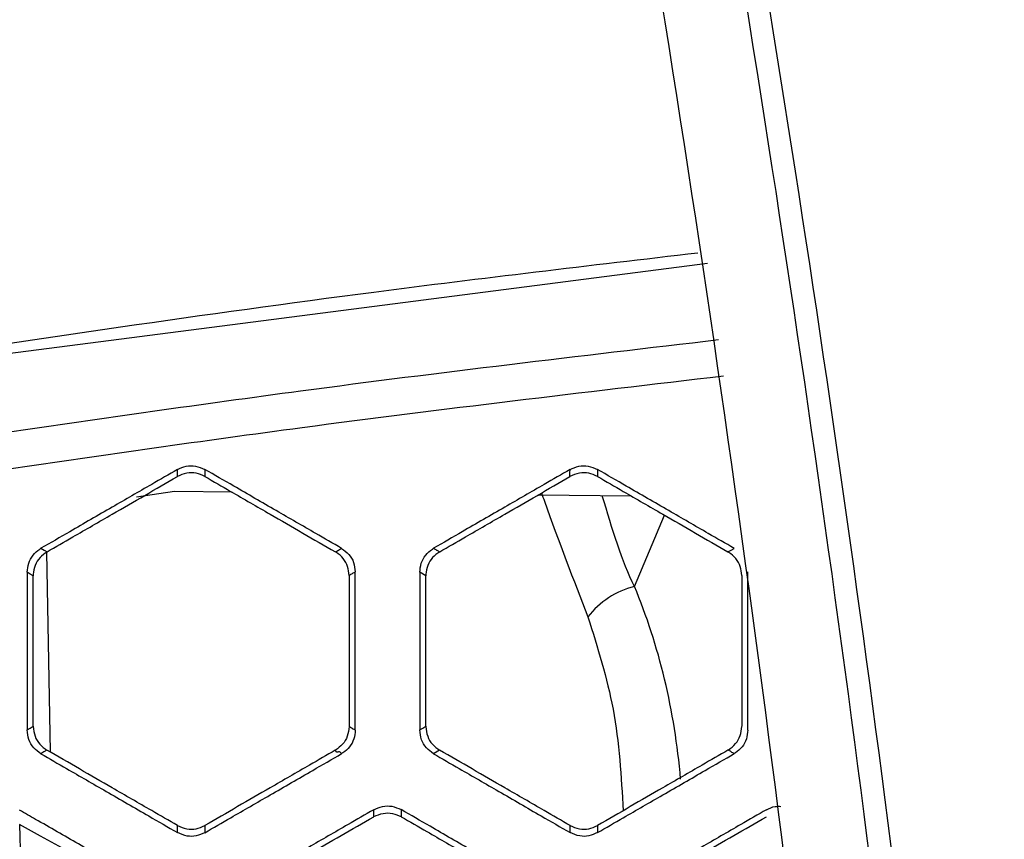
# Model space of a CAD drawing. Units: millimetres. Extents: x 0 to 584, y 0 to 410.
# Drawn here: x 222 to 225, y 273 to 276 of the extents above; entities that cross this region are included whole.
import ezdxf

# ---------------------------------------------------------------- set-up
doc = ezdxf.new("R2010")
doc.units = ezdxf.units.MM
doc.linetypes.add('CENTERX2', pattern=[20.32, 12.7, -2.54, 2.54, -2.54])

msp = doc.modelspace()

# ---------------------------------------------------------------- linework, layer by layer
at = {"color": 7, "linetype": 'Continuous', "lineweight": 25}
for p, q in [((221.4455, 274.2877), (224.084, 274.628)), ((222.1392, 273.7954), (222.0007, 273.7753)), ((222.3497, 273.7934), (222.1392, 273.7954)), ((223.8059, 273.7793), (223.4646, 273.7826)), ((221.6735, 273.5749), (221.6862, 272.8464)), ((221.6246, 273.4888), (221.6246, 273.4888)), ((222.7765, 273.4898), (222.7765, 273.4898)), ((223.0565, 273.4889), (223.0344, 273.5016)), ((223.0565, 273.4889), (223.0565, 273.4889)), ((221.6246, 272.9402), (221.6246, 272.9392)), ((222.7765, 272.9401), (222.7765, 272.9392)), ((223.0565, 272.9401), (223.0565, 272.9392)), ((221.6745, 272.8532), (221.6746, 272.8531)), ((222.7269, 272.8534), (222.7261, 272.8529)), ((223.1064, 272.8531), (223.0844, 272.8402)), ((223.1064, 272.8532), (223.1064, 272.8531)), ((224.1587, 272.8534), (224.158, 272.8529)), ((222.8669, 272.6109), (222.8662, 272.6105)), ((222.9664, 272.6107), (222.9665, 272.6106)), ((221.6085, 271.3852), (221.5758, 272.5817)), ((222.1506, 272.5784), (222.1506, 272.5783)), ((222.2509, 272.5785), (222.2501, 272.5781)), ((223.5826, 272.5526), (223.5824, 272.5783)), ((223.5824, 272.5783), (223.5825, 272.5783)), ((223.6827, 272.5785), (223.682, 272.5781))]:
    msp.add_line(p, q, dxfattribs=at)
at = {"color": 8, "linetype": 'Continuous', "lineweight": 25}
msp.add_line((223.817, 273.4499), (223.9273, 273.7092), dxfattribs=at)
at = {"color": 7, "linetype": 'Continuous', "lineweight": 25, "flags": 128}
for points in [[(222.1502, 273.8504), (222.1503, 273.8633), (222.1503, 273.8637), (222.1504, 273.8761)], [(222.2507, 273.8764), (222.2506, 273.8635), (222.2506, 273.863), (222.2505, 273.8507)], [(223.5821, 273.8505), (223.5821, 273.8632), (223.5821, 273.8636), (223.5822, 273.8761)], [(221.6528, 273.5889), (221.6639, 273.5825), (221.6642, 273.5823), (221.675, 273.5761)], [(224.1583, 273.5758), (224.1695, 273.5822), (224.1701, 273.5825), (224.1807, 273.5886)], [(221.6246, 273.4888), (221.6136, 273.4952), (221.6025, 273.5016)], [(221.6025, 272.9272), (221.6136, 272.9337), (221.6246, 272.9402)], [(223.0344, 272.9272), (223.0454, 272.9337), (223.0565, 272.9401)], [(221.6746, 272.8531), (221.6636, 272.8466), (221.6525, 272.8401)], [(221.5737, 272.5828), (221.6499, 272.5412), (221.7432, 272.4902)], [(222.1507, 272.5525), (222.1506, 272.5654), (222.1506, 272.5784)]]:
    msp.add_lwpolyline(points, dxfattribs=at)
at = {"color": 7, "linetype": 'CENTERX2', "lineweight": 18}
msp.add_circle((234.1444, 283.8945), 48.539, dxfattribs=at)
at = {"color": 7, "linetype": 'Continuous', "lineweight": 25}
msp.add_arc((223.8923, 273.1507), 0.3085, 104.1356, 142.4666, dxfattribs=at)
at = {"color": 8, "linetype": 'Continuous', "lineweight": 25}
msp.add_ellipse((222.7444, 272.532), major_axis=(0, 1.7862), ratio=0.69999, start_param=4.833458, end_param=5.252107, dxfattribs=at)
at = {"color": 7, "linetype": 'Continuous', "lineweight": 25}
for points, knots in [([(222.8805, 280.9862), (223.04, 280.247), (223.3471, 278.8234), (223.7871, 276.43), (224.1984, 273.8114), (224.5606, 270.9014), (224.845, 267.7949), (225.0392, 264.497), (225.0647, 262.1791), (225.0775, 261.0202)], [0, 0, 0, 0, 0.117285, 0.225872, 0.371359, 0.516971, 0.662438, 0.831221, 1, 1, 1, 1]), ([(225.3951, 261.0605), (225.3869, 261.9957), (225.3704, 263.8667), (225.2355, 266.6637), (225.0199, 269.4695), (224.7138, 272.2749), (224.3193, 275.0695), (223.853, 277.7991), (223.4813, 279.5666), (223.298, 280.438)], [0, 0, 0, 0, 0.1410928, 0.2822962, 0.423392, 0.5685147, 0.7137531, 0.8588845, 1, 1, 1, 1]), ([(223.379, 280.4271), (223.5625, 279.5562), (223.9296, 277.8142), (224.389, 275.1374), (224.7765, 272.4229), (225.086, 269.6472), (225.3101, 266.8183), (225.4528, 263.9443), (225.4703, 262.0213), (225.4791, 261.0602)], [0, 0, 0, 0, 0.1411135, 0.2822518, 0.4234884, 0.5646191, 0.7097082, 0.8549143, 1, 1, 1, 1]), ([(222.1504, 273.8761), (222.1192, 273.8581), (222.0399, 273.8123), (221.909, 273.7367), (221.7743, 273.659), (221.6877, 273.609), (221.6528, 273.5889)], [0, 0, 0, 0, 0.188259, 0.477662, 0.789443, 1, 1, 1, 1]), ([(222.1504, 273.8761), (222.1608, 273.8808), (222.1817, 273.8902), (222.2178, 273.8908), (222.2394, 273.8813), (222.2507, 273.8764)], [0, 0, 0, 0, 0.323771, 0.647405, 1, 1, 1, 1]), ([(222.749, 273.5886), (222.7176, 273.6067), (222.6382, 273.6526), (222.5071, 273.7283), (222.3724, 273.8061), (222.2857, 273.8561), (222.2507, 273.8764)], [0, 0, 0, 0, 0.188869, 0.47785, 0.789054, 1, 1, 1, 1]), ([(223.5822, 273.8761), (223.551, 273.858), (223.4717, 273.8123), (223.3408, 273.7367), (223.2062, 273.659), (223.1196, 273.609), (223.0847, 273.5888)], [0, 0, 0, 0, 0.188303, 0.477716, 0.789453, 1, 1, 1, 1]), ([(223.5822, 273.8761), (223.5926, 273.8807), (223.6134, 273.8901), (223.6495, 273.8907), (223.6712, 273.8812), (223.6825, 273.8763)], [0, 0, 0, 0, 0.323147, 0.646176, 1, 1, 1, 1]), ([(223.6825, 273.8763), (223.6825, 273.872), (223.6824, 273.8675), (223.6824, 273.8591), (223.6824, 273.8548), (223.6823, 273.8507)], [0, 0, 0, 0, 0.5, 0.519511, 1, 1, 1, 1]), ([(224.1807, 273.5886), (224.1493, 273.6067), (224.0699, 273.6525), (223.9389, 273.7282), (223.8042, 273.806), (223.7175, 273.856), (223.6825, 273.8763)], [0, 0, 0, 0, 0.1888505, 0.4778868, 0.7890986, 1, 1, 1, 1]), ([(221.675, 273.5761), (221.7062, 273.5941), (221.7854, 273.6398), (221.9437, 273.7312), (222.071, 273.8047), (222.1502, 273.8504)], [0, 0, 0, 0, 0.196991, 0.499962, 1, 1, 1, 1]), ([(222.2505, 273.8507), (222.2401, 273.8553), (222.2192, 273.8647), (222.1831, 273.865), (222.1614, 273.8554), (222.1502, 273.8504)], [0, 0, 0, 0, 0.327704, 0.655404, 1, 1, 1, 1]), ([(222.2505, 273.8507), (222.2818, 273.8326), (222.3611, 273.7868), (222.5197, 273.6952), (222.6471, 273.6217), (222.7265, 273.5758)], [0, 0, 0, 0, 0.19749, 0.499935, 1, 1, 1, 1]), ([(223.1068, 273.5761), (223.138, 273.5941), (223.2172, 273.6398), (223.3756, 273.7312), (223.5028, 273.8047), (223.5821, 273.8505)], [0, 0, 0, 0, 0.197019, 0.499963, 1, 1, 1, 1]), ([(223.6823, 273.8507), (223.6719, 273.8553), (223.6511, 273.8646), (223.615, 273.865), (223.5933, 273.8554), (223.5821, 273.8505)], [0, 0, 0, 0, 0.326714, 0.65343, 1, 1, 1, 1]), ([(223.6823, 273.8507), (223.7136, 273.8326), (223.7929, 273.7868), (223.9516, 273.6952), (224.079, 273.6217), (224.1583, 273.5758)], [0, 0, 0, 0, 0.197472, 0.499933, 1, 1, 1, 1]), ([(221.6025, 273.5016), (221.6036, 273.5127), (221.6057, 273.5349), (221.6224, 273.5646), (221.6402, 273.5813), (221.6512, 273.5879), (221.6528, 273.5889)], [0, 0, 0, 0, 0.315534, 0.631087, 0.946133, 1, 1, 1, 1]), ([(222.7265, 273.5758), (222.7303, 273.5779), (222.7342, 273.5802), (222.7417, 273.5845), (222.7455, 273.5866), (222.749, 273.5886)], [0, 0, 0, 0, 0.5, 0.525817, 1, 1, 1, 1]), ([(222.749, 273.5886), (222.7583, 273.5819), (222.7769, 273.5685), (222.7952, 273.5377), (222.7977, 273.5143), (222.7989, 273.5026)], [0, 0, 0, 0, 0.331174, 0.662549, 1, 1, 1, 1]), ([(223.0344, 273.5016), (223.0354, 273.5128), (223.0376, 273.535), (223.0544, 273.5648), (223.0722, 273.5813), (223.0832, 273.5879), (223.0847, 273.5888)], [0, 0, 0, 0, 0.316611, 0.633309, 0.949343, 1, 1, 1, 1]), ([(223.0847, 273.5888), (223.0884, 273.5867), (223.0921, 273.5846), (223.0995, 273.5802), (223.1032, 273.5781), (223.1068, 273.5761)], [0, 0, 0, 0, 0.5, 0.509438, 1, 1, 1, 1]), ([(221.675, 273.5761), (221.6659, 273.5696), (221.6477, 273.5566), (221.6304, 273.5272), (221.6249, 273.5034), (221.6247, 273.4906), (221.6246, 273.4888)], [0, 0, 0, 0, 0.316791, 0.633655, 0.948905, 1, 1, 1, 1]), ([(222.7765, 273.4898), (222.7754, 273.5009), (222.7732, 273.5232), (222.7561, 273.5527), (222.7385, 273.5687), (222.7277, 273.5751), (222.7265, 273.5758)], [0, 0, 0, 0, 0.317994, 0.635766, 0.959553, 1, 1, 1, 1]), ([(223.1068, 273.5761), (223.0977, 273.5696), (223.0795, 273.5566), (223.0621, 273.5271), (223.0567, 273.5034), (223.0565, 273.4906), (223.0565, 273.4889)], [0, 0, 0, 0, 0.317232, 0.634473, 0.950565, 1, 1, 1, 1]), ([(224.2083, 273.4897), (224.2072, 273.5009), (224.205, 273.5232), (224.1879, 273.5528), (224.1702, 273.5688), (224.1595, 273.5752), (224.1583, 273.5758)], [0, 0, 0, 0, 0.318899, 0.637608, 0.961569, 1, 1, 1, 1]), ([(221.6025, 273.5016), (221.6025, 273.4656), (221.6025, 273.374), (221.6025, 273.2228), (221.6025, 273.0674), (221.6025, 272.9675), (221.6025, 272.9272)], [0, 0, 0, 0, 0.1884763, 0.4782606, 0.7897492, 1, 1, 1, 1]), ([(221.6246, 272.9402), (221.6246, 272.9762), (221.6246, 273.0677), (221.6246, 273.2506), (221.6246, 273.3974), (221.6246, 273.4888)], [0, 0, 0, 0, 0.197011, 0.500034, 1, 1, 1, 1]), ([(222.7989, 273.5026), (222.7952, 273.5005), (222.7914, 273.4983), (222.7839, 273.4939), (222.7802, 273.4918), (222.7765, 273.4898)], [0, 0, 0, 0, 0.5, 0.507671, 1, 1, 1, 1]), ([(222.7765, 273.4898), (222.7765, 273.4534), (222.7765, 273.3617), (222.7765, 273.1785), (222.7765, 273.0316), (222.7765, 272.9401)], [0, 0, 0, 0, 0.198346, 0.500823, 1, 1, 1, 1]), ([(222.7989, 272.9263), (222.7989, 272.9626), (222.7989, 273.0545), (222.7989, 273.206), (222.7989, 273.3617), (222.7989, 273.462), (222.7989, 273.5026)], [0, 0, 0, 0, 0.18932, 0.477904, 0.788613, 1, 1, 1, 1]), ([(223.0344, 273.5016), (223.0344, 273.4655), (223.0344, 273.374), (223.0344, 273.2228), (223.0344, 273.0674), (223.0344, 272.9675), (223.0344, 272.9272)], [0, 0, 0, 0, 0.188516, 0.478255, 0.78971, 1, 1, 1, 1]), ([(223.0565, 272.9401), (223.0565, 272.9762), (223.0565, 273.0677), (223.0565, 273.2506), (223.0565, 273.3974), (223.0565, 273.4889)], [0, 0, 0, 0, 0.197063, 0.500034, 1, 1, 1, 1]), ([(224.2083, 273.4897), (224.2083, 273.4534), (224.2083, 273.3617), (224.2083, 273.1785), (224.2083, 273.0316), (224.2083, 272.9401)], [0, 0, 0, 0, 0.198267, 0.500741, 1, 1, 1, 1]), ([(224.2307, 272.9263), (224.2307, 272.9627), (224.2307, 273.0545), (224.2307, 273.206), (224.2307, 273.3617), (224.2307, 273.4619), (224.2307, 273.5025)], [0, 0, 0, 0, 0.1893425, 0.4780485, 0.7887306, 1, 1, 1, 1]), ([(221.6525, 272.8401), (221.6433, 272.8468), (221.6248, 272.8602), (221.6064, 272.8913), (221.6038, 272.915), (221.6025, 272.9272)], [0, 0, 0, 0, 0.327132, 0.654294, 1, 1, 1, 1]), ([(221.6246, 272.9392), (221.626, 272.9273), (221.6286, 272.904), (221.647, 272.8731), (221.6653, 272.8598), (221.6745, 272.8532)], [0, 0, 0, 0, 0.345694, 0.672851, 1, 1, 1, 1]), ([(222.7765, 272.9392), (222.7751, 272.9271), (222.7725, 272.9039), (222.7542, 272.8732), (222.736, 272.86), (222.7269, 272.8534)], [0, 0, 0, 0, 0.349951, 0.675002, 1, 1, 1, 1]), ([(222.7989, 272.9263), (222.7979, 272.9153), (222.7958, 272.8934), (222.7793, 272.8642), (222.7617, 272.8479), (222.7509, 272.8414), (222.7493, 272.8404)], [0, 0, 0, 0, 0.316033, 0.632208, 0.946597, 1, 1, 1, 1]), ([(222.7765, 272.9392), (222.7765, 272.9392), (222.7804, 272.9392), (222.784, 272.9348), (222.7915, 272.9306), (222.7953, 272.9284), (222.7989, 272.9263)], [0, 0, 0, 0, 0.000095, 0.500049, 0.512583, 1, 1, 1, 1]), ([(223.0844, 272.8402), (223.0751, 272.8469), (223.0567, 272.8602), (223.0383, 272.8913), (223.0357, 272.915), (223.0344, 272.9272)], [0, 0, 0, 0, 0.326446, 0.652941, 1, 1, 1, 1]), ([(223.0565, 272.9392), (223.0578, 272.9272), (223.0604, 272.904), (223.0788, 272.873), (223.0972, 272.8598), (223.1064, 272.8532)], [0, 0, 0, 0, 0.346792, 0.673362, 1, 1, 1, 1]), ([(224.1587, 272.8534), (224.1685, 272.8606), (224.1873, 272.8745), (224.2048, 272.9057), (224.2071, 272.9281), (224.2083, 272.9393)], [0, 0, 0, 0, 0.350398, 0.675201, 1, 1, 1, 1]), ([(224.2307, 272.9263), (224.2296, 272.9154), (224.2275, 272.8934), (224.2109, 272.8641), (224.1933, 272.8478), (224.1825, 272.8413), (224.1811, 272.8404)], [0, 0, 0, 0, 0.317257, 0.634657, 0.950105, 1, 1, 1, 1]), ([(221.6525, 272.8401), (221.6838, 272.8221), (221.7631, 272.7763), (221.8941, 272.7007), (222.0289, 272.6229), (222.1157, 272.5728), (222.1507, 272.5525)], [0, 0, 0, 0, 0.188623, 0.477677, 0.788978, 1, 1, 1, 1]), ([(222.1506, 272.5784), (222.1192, 272.5965), (222.0398, 272.6423), (221.8811, 272.7339), (221.7539, 272.8074), (221.6746, 272.8531)], [0, 0, 0, 0, 0.197556, 0.50009, 1, 1, 1, 1]), ([(222.2503, 272.5523), (222.2818, 272.5705), (222.3612, 272.6163), (222.4923, 272.692), (222.6272, 272.7699), (222.7141, 272.8201), (222.7493, 272.8404)], [0, 0, 0, 0, 0.18914, 0.477693, 0.788504, 1, 1, 1, 1]), ([(222.7261, 272.8529), (222.6949, 272.8349), (222.6157, 272.7891), (222.4572, 272.6977), (222.3301, 272.6243), (222.2509, 272.5785)], [0, 0, 0, 0, 0.197114, 0.500061, 1, 1, 1, 1]), ([(222.7493, 272.8404), (222.7457, 272.844), (222.7384, 272.8512), (222.7299, 272.8412), (222.7269, 272.8534), (222.7269, 272.8534)], [0, 0, 0, 0, 0.499959, 0.999918, 1, 1, 1, 1]), ([(223.0844, 272.8402), (223.1157, 272.8221), (223.195, 272.7763), (223.326, 272.7007), (223.4607, 272.6229), (223.5475, 272.5728), (223.5826, 272.5526)], [0, 0, 0, 0, 0.188667, 0.47773, 0.788989, 1, 1, 1, 1]), ([(223.5824, 272.5783), (223.551, 272.5964), (223.4717, 272.6423), (223.313, 272.7339), (223.1857, 272.8074), (223.1064, 272.8531)], [0, 0, 0, 0, 0.19758, 0.50009, 1, 1, 1, 1]), ([(223.6822, 272.5524), (223.7136, 272.5705), (223.793, 272.6164), (223.9242, 272.6921), (224.059, 272.77), (224.1459, 272.8201), (224.1811, 272.8404)], [0, 0, 0, 0, 0.189145, 0.477748, 0.788567, 1, 1, 1, 1]), ([(224.158, 272.8529), (224.1268, 272.8349), (224.0475, 272.7892), (223.8891, 272.6977), (223.7619, 272.6243), (223.6827, 272.5785)], [0, 0, 0, 0, 0.197132, 0.500057, 1, 1, 1, 1]), ([(224.1811, 272.8404), (224.1774, 272.8423), (224.17, 272.846), (224.1621, 272.8534), (224.1587, 272.8534), (224.1587, 272.8534)], [0, 0, 0, 0, 0.499962, 0.999927, 1, 1, 1, 1]), ([(222.0534, 272.3604), (222.0178, 272.3807), (221.93, 272.431), (221.7899, 272.5111), (221.6659, 272.5821), (221.5941, 272.6232), (221.5745, 272.6344)], [0, 0, 0, 0, 0.2225555, 0.5499501, 0.8773536, 1, 1, 1, 1]), ([(222.8663, 272.6361), (222.8351, 272.618), (222.7558, 272.5723), (222.6249, 272.4967), (222.4903, 272.419), (222.4037, 272.369), (222.3688, 272.3488)], [0, 0, 0, 0, 0.1883204, 0.4777199, 0.7894409, 1, 1, 1, 1]), ([(222.8662, 272.6105), (222.8662, 272.6147), (222.8662, 272.6191), (222.8663, 272.6277), (222.8663, 272.6319), (222.8663, 272.6361)], [0, 0, 0, 0, 0.500002, 0.515873, 1, 1, 1, 1]), ([(222.8663, 272.6361), (222.8768, 272.6408), (222.8976, 272.6501), (222.9337, 272.6507), (222.9553, 272.6412), (222.9666, 272.6363)], [0, 0, 0, 0, 0.324198, 0.648259, 1, 1, 1, 1]), ([(222.8669, 272.6109), (222.8779, 272.6157), (222.8993, 272.6251), (222.9353, 272.6246), (222.956, 272.6153), (222.9664, 272.6107)], [0, 0, 0, 0, 0.345848, 0.672916, 1, 1, 1, 1]), ([(222.9666, 272.6363), (222.9665, 272.632), (222.9665, 272.6276), (222.9664, 272.619), (222.9664, 272.6148), (222.9664, 272.6107)], [0, 0, 0, 0, 0.5, 0.519668, 1, 1, 1, 1]), ([(223.4649, 272.3486), (223.4335, 272.3667), (223.3541, 272.4126), (223.223, 272.4883), (223.0883, 272.566), (223.0016, 272.6161), (222.9666, 272.6363)], [0, 0, 0, 0, 0.188893, 0.477883, 0.789061, 1, 1, 1, 1]), ([(224.2985, 272.636), (224.2673, 272.618), (224.188, 272.5722), (224.0571, 272.4966), (223.9225, 272.4189), (223.8359, 272.3689), (223.801, 272.3488)], [0, 0, 0, 0, 0.188364, 0.477769, 0.789444, 1, 1, 1, 1]), ([(224.2985, 272.636), (224.3089, 272.6411), (224.3257, 272.6493), (224.344, 272.6485), (224.3509, 272.6482)], [0, 0, 0, 0, 0.621754, 1, 1, 1, 1]), ([(222.3909, 272.336), (222.4221, 272.3541), (222.5013, 272.3998), (222.6597, 272.4912), (222.7869, 272.5647), (222.8662, 272.6105)], [0, 0, 0, 0, 0.197041, 0.499975, 1, 1, 1, 1]), ([(222.9665, 272.6106), (222.9978, 272.5926), (223.077, 272.5468), (223.2356, 272.4552), (223.363, 272.3817), (223.4424, 272.3359)], [0, 0, 0, 0, 0.197414, 0.4999409, 1, 1, 1, 1]), ([(223.823, 272.336), (223.8542, 272.3541), (223.9334, 272.3998), (224.0919, 272.4913), (224.2191, 272.5647), (224.2983, 272.6105)], [0, 0, 0, 0, 0.1970685, 0.4999824, 1, 1, 1, 1]), ([(222.1506, 272.5783), (222.1616, 272.5734), (222.1829, 272.564), (222.219, 272.5643), (222.2398, 272.5735), (222.2501, 272.5781)], [0, 0, 0, 0, 0.345019, 0.672489, 1, 1, 1, 1]), ([(222.2503, 272.5523), (222.2401, 272.5477), (222.2196, 272.5385), (222.1838, 272.538), (222.1622, 272.5475), (222.1507, 272.5525)], [0, 0, 0, 0, 0.320056, 0.639864, 1, 1, 1, 1]), ([(222.2501, 272.5781), (222.2501, 272.5781), (222.2501, 272.5656), (222.2502, 272.5687), (222.2503, 272.5578), (222.2503, 272.5523)], [0, 0, 0, 0, 0.000079, 0.500041, 1, 1, 1, 1]), ([(223.5825, 272.5783), (223.5935, 272.5734), (223.6149, 272.564), (223.6509, 272.5643), (223.6716, 272.5735), (223.682, 272.5781)], [0, 0, 0, 0, 0.346614, 0.673303, 1, 1, 1, 1]), ([(223.6822, 272.5524), (223.6719, 272.5478), (223.6515, 272.5386), (223.6157, 272.5381), (223.594, 272.5476), (223.5826, 272.5526)], [0, 0, 0, 0, 0.319815, 0.639409, 1, 1, 1, 1]), ([(223.682, 272.5781), (223.682, 272.5781), (223.682, 272.5781), (223.6821, 272.5634), (223.6821, 272.5561), (223.6822, 272.5524)], [0, 0, 0, 0, 0.000073, 0.500036, 1, 1, 1, 1])]:
    msp.add_open_spline(points, degree=3, knots=knots, dxfattribs=at)
at = {"color": 8, "linetype": 'Continuous', "lineweight": 25}
for points, knots in [([(221.0223, 274.2602), (221.6358, 274.3516), (222.6404, 274.5013), (223.6541, 274.62), (224.0487, 274.6662)], [0, 0, 0, 0, 0.610726, 1, 1, 1, 1]), ([(221.521, 274.0111), (221.8802, 274.063), (222.7443, 274.1879), (223.6152, 274.2898), (224.124, 274.3494)], [0, 0, 0, 0, 0.4157013, 1, 1, 1, 1]), ([(224.1418, 274.2161), (223.6288, 274.1561), (222.754, 274.0537), (221.886, 273.9284), (221.5271, 273.8766)], [0, 0, 0, 0, 0.586426, 1, 1, 1, 1]), ([(223.4783, 273.7905), (223.4818, 273.7805), (223.5381, 273.6202), (223.5946, 273.4749), (223.6476, 273.3387)], [0, 0, 0, 0, 0.062434, 1, 1, 1, 1]), ([(223.817, 273.4499), (223.817, 273.4499), (223.7723, 273.5393), (223.736, 273.6598), (223.6998, 273.7804)], [0, 0, 0, 0, 0.000022, 1, 1, 1, 1]), ([(223.6476, 273.3387), (223.6827, 273.2273), (223.7554, 272.9961), (223.7688, 272.7565), (223.7758, 272.6323)], [0, 0, 0, 0, 0.481571, 1, 1, 1, 1])]:
    msp.add_open_spline(points, degree=3, knots=knots, dxfattribs=at)

doc.saveas('drawing.dxf')
